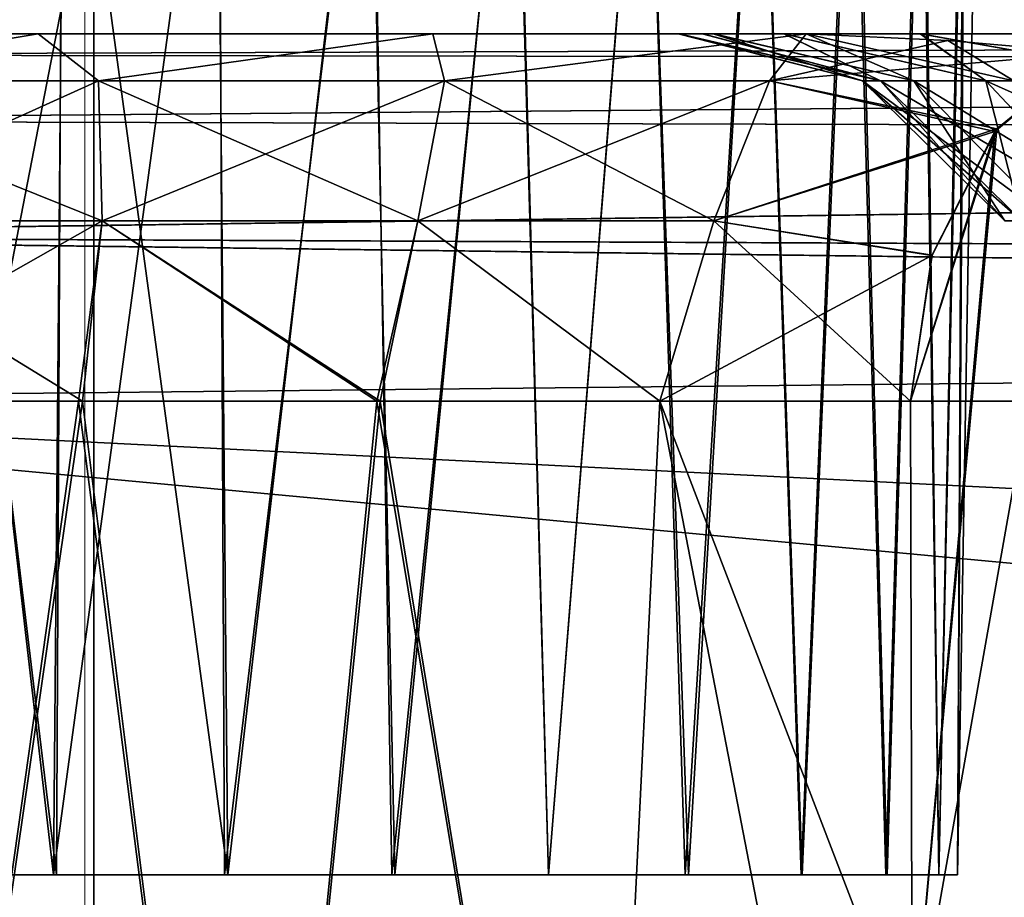
# Model space of a CAD drawing. Units: feet. Extents: x -15.9 to 15.9, y -6.4 to 2.4.
# Drawn here: x -10.7 to -10.5, y -1.8 to -1.7 of the extents above; entities that cross this region are included whole.
import ezdxf

# ---------------------------------------------------------------- set-up
doc = ezdxf.new("R2010")
doc.units = ezdxf.units.FT
doc.header["$MEASUREMENT"] = 0
doc.layers.get('0').update_dxf_attribs({"color": 255})
doc.layers.add('AFUWA-3-ARPM', color=4, linetype='Continuous')
doc.layers.add('AFUWA-P', color=2, linetype='Continuous')

# ---------------------------------------------------------------- blocks, each defined once
blk = doc.blocks.new('A$C357E3C28')
at = {"linetype": 'Continuous', "lineweight": 0}
for p, q in [((-11.91841, -2.58026), (-11.91841, -2.18518)), ((-11.91841, -2.18518), (-11.91841, -2.58026))]:
    blk.add_line(p, q, dxfattribs=at)

msp = doc.modelspace()

# ---------------------------------------------------------------- linework, layer by layer
at = {"layer": 'AFUWA-3-ARPM'}
for points in [[(-10.68534, -1.84381, 22.49022), (-10.72055, -1.84381, 22.48264), (-10.71504, -1.58721, 22.48895)], [(-10.68534, -1.84381, 18.55321), (-10.72055, -1.84381, 18.54564), (-10.71504, -1.58721, 18.55194)], [(-10.71987, -1.84381, 18.21854), (-10.68467, -1.84381, 18.21122), (-10.71562, -1.58721, 18.21276)], [(-10.71987, -1.84381, 22.15555), (-10.68467, -1.84381, 22.14823), (-10.71562, -1.58721, 22.14977)], [(-10.68346, -1.58721, 18.20653), (-10.71562, -1.58721, 18.21276), (-10.68467, -1.84381, 18.21122)], [(-10.68346, -1.58721, 22.14354), (-10.71562, -1.58721, 22.14977), (-10.68467, -1.84381, 22.14823)], [(-10.71504, -1.58721, 22.48895), (-10.68306, -1.58721, 22.49487), (-10.68534, -1.84381, 22.49022)], [(-10.71504, -1.58721, 18.55194), (-10.68306, -1.58721, 18.55786), (-10.68534, -1.84381, 18.55321)], [(-10.68534, -1.84381, 22.49022), (-10.65052, -1.58721, 22.49491), (-10.6493, -1.84381, 22.49022)], [(-10.68306, -1.58721, 22.49487), (-10.65052, -1.58721, 22.49491), (-10.68534, -1.84381, 22.49022)], [(-10.68534, -1.84381, 18.55321), (-10.65052, -1.58721, 18.5579), (-10.6493, -1.84381, 18.55321)], [(-10.68306, -1.58721, 18.55786), (-10.65052, -1.58721, 18.5579), (-10.68534, -1.84381, 18.55321)], [(-10.68467, -1.84381, 18.21122), (-10.64863, -1.84381, 18.21122), (-10.68346, -1.58721, 18.20653)], [(-10.68467, -1.84381, 22.14823), (-10.64863, -1.84381, 22.14823), (-10.68346, -1.58721, 22.14354)], [(-10.65091, -1.58721, 18.20657), (-10.68346, -1.58721, 18.20653), (-10.64863, -1.84381, 18.21122)], [(-10.65091, -1.58721, 22.14358), (-10.68346, -1.58721, 22.14354), (-10.64863, -1.84381, 22.14823)], [(-10.64863, -1.84381, 18.21122), (-10.61893, -1.58721, 18.21249), (-10.65091, -1.58721, 18.20657)], [(-10.64863, -1.84381, 22.14823), (-10.61893, -1.58721, 22.1495), (-10.65091, -1.58721, 22.14358)], [(-10.6493, -1.84381, 22.49022), (-10.65052, -1.58721, 22.49491), (-10.61835, -1.58721, 22.48867)], [(-10.6493, -1.84381, 18.55321), (-10.65052, -1.58721, 18.5579), (-10.61835, -1.58721, 18.55167)], [(-10.6493, -1.84381, 22.49022), (-10.61835, -1.58721, 22.48867), (-10.6141, -1.84381, 22.4829)], [(-10.6493, -1.84381, 18.55321), (-10.61835, -1.58721, 18.55167), (-10.6141, -1.84381, 18.54589)], [(-10.61893, -1.58721, 18.21249), (-10.64863, -1.84381, 18.21122), (-10.61342, -1.84381, 18.2188)], [(-10.61893, -1.58721, 22.1495), (-10.64863, -1.84381, 22.14823), (-10.61342, -1.84381, 22.1558)], [(-10.58836, -1.58721, 18.22414), (-10.61893, -1.58721, 18.21249), (-10.61342, -1.84381, 18.2188)], [(-10.58836, -1.58721, 22.16115), (-10.61893, -1.58721, 22.1495), (-10.61342, -1.84381, 22.1558)], [(-10.6141, -1.84381, 22.4829), (-10.61835, -1.58721, 22.48867), (-10.58816, -1.58721, 22.47677)], [(-10.6141, -1.84381, 18.54589), (-10.61835, -1.58721, 18.55167), (-10.58816, -1.58721, 18.53976)], [(-10.58816, -1.58721, 22.47677), (-10.58109, -1.84381, 22.46825), (-10.6141, -1.84381, 22.4829)], [(-10.58816, -1.58721, 18.53976), (-10.58109, -1.84381, 18.53124), (-10.6141, -1.84381, 18.54589)], [(-10.61342, -1.84381, 18.2188), (-10.58109, -1.84381, 18.23319), (-10.58836, -1.58721, 18.22414)], [(-10.61342, -1.84381, 22.1558), (-10.58109, -1.84381, 22.1702), (-10.58836, -1.58721, 22.16115)], [(-10.58109, -1.84381, 18.23319), (-10.56067, -1.58721, 18.24112), (-10.58836, -1.58721, 18.22414)], [(-10.58109, -1.84381, 22.1702), (-10.56067, -1.58721, 22.17813), (-10.58836, -1.58721, 22.16115)], [(-10.58816, -1.58721, 22.47677), (-10.56058, -1.58721, 22.45952), (-10.58109, -1.84381, 22.46825)], [(-10.58816, -1.58721, 18.53976), (-10.56058, -1.58721, 18.52251), (-10.58109, -1.84381, 18.53124)], [(-10.55157, -1.84381, 18.25476), (-10.56067, -1.58721, 18.24112), (-10.58109, -1.84381, 18.23319)], [(-10.55157, -1.84381, 22.19177), (-10.56067, -1.58721, 22.17813), (-10.58109, -1.84381, 22.1702)], [(-10.55232, -1.84381, 22.4473), (-10.58109, -1.84381, 22.46825), (-10.56058, -1.58721, 22.45952)], [(-10.55232, -1.84381, 18.51029), (-10.58109, -1.84381, 18.53124), (-10.56058, -1.58721, 18.52251)], [(-10.53646, -1.58721, 18.26296), (-10.56067, -1.58721, 18.24112), (-10.55157, -1.84381, 18.25476)], [(-10.53646, -1.58721, 22.19997), (-10.56067, -1.58721, 22.17813), (-10.55157, -1.84381, 22.19177)], [(-10.53657, -1.58721, 22.43748), (-10.55232, -1.84381, 22.4473), (-10.56058, -1.58721, 22.45952)], [(-10.53657, -1.58721, 18.50047), (-10.55232, -1.84381, 18.51029), (-10.56058, -1.58721, 18.52251)], [(-10.55232, -1.84381, 22.4473), (-10.53657, -1.58721, 22.43748), (-10.52788, -1.84381, 22.42041)], [(-10.55232, -1.84381, 18.51029), (-10.53657, -1.58721, 18.50047), (-10.52788, -1.84381, 18.48341)], [(-10.52763, -1.84381, 18.28149), (-10.53646, -1.58721, 18.26296), (-10.55157, -1.84381, 18.25476)], [(-10.52763, -1.84381, 22.21849), (-10.53646, -1.58721, 22.19997), (-10.55157, -1.84381, 22.19177)], [(-10.52788, -1.84381, 22.42041), (-10.53657, -1.58721, 22.43748), (-10.51713, -1.58721, 22.41171)], [(-10.52788, -1.84381, 18.48341), (-10.53657, -1.58721, 18.50047), (-10.51713, -1.58721, 18.4747)], [(-10.53646, -1.58721, 18.26296), (-10.52763, -1.84381, 18.28149), (-10.51661, -1.58721, 18.28913)], [(-10.53646, -1.58721, 22.19997), (-10.52763, -1.84381, 22.21849), (-10.51661, -1.58721, 22.22614)], [(-10.51713, -1.58721, 22.41171), (-10.51002, -1.84381, 22.38946), (-10.52788, -1.84381, 22.42041)], [(-10.51713, -1.58721, 18.4747), (-10.51002, -1.84381, 18.45245), (-10.52788, -1.84381, 18.48341)], [(-10.51661, -1.58721, 18.28913), (-10.52763, -1.84381, 18.28149), (-10.50977, -1.84381, 18.31244)], [(-10.51661, -1.58721, 22.22614), (-10.52763, -1.84381, 22.21849), (-10.50977, -1.84381, 22.24945)], [(-10.51713, -1.58721, 22.41171), (-10.50258, -1.58721, 22.38255), (-10.51002, -1.84381, 22.38946)], [(-10.51713, -1.58721, 18.4747), (-10.50258, -1.58721, 18.44554), (-10.51002, -1.84381, 18.45245)], [(-10.50977, -1.84381, 18.31244), (-10.50219, -1.58721, 18.31817), (-10.51661, -1.58721, 18.28913)], [(-10.50977, -1.84381, 22.24945), (-10.50219, -1.58721, 22.25518), (-10.51661, -1.58721, 22.22614)], [(-10.49888, -1.84381, 22.35542), (-10.51002, -1.84381, 22.38946), (-10.50258, -1.58721, 22.38255)], [(-10.49888, -1.84381, 18.41842), (-10.51002, -1.84381, 18.45245), (-10.50258, -1.58721, 18.44554)], [(-10.50977, -1.84381, 18.31244), (-10.49888, -1.84381, 18.34602), (-10.50219, -1.58721, 18.31817)], [(-10.50977, -1.84381, 22.24945), (-10.49888, -1.84381, 22.28302), (-10.50219, -1.58721, 22.25518)], [(-10.49371, -1.58721, 22.35172), (-10.49888, -1.84381, 22.35542), (-10.50258, -1.58721, 22.38255)], [(-10.49371, -1.58721, 18.41471), (-10.49888, -1.84381, 18.41842), (-10.50258, -1.58721, 18.44554)], [(-10.4933, -1.58721, 18.34956), (-10.50219, -1.58721, 18.31817), (-10.49888, -1.84381, 18.34602)], [(-10.4933, -1.58721, 22.28656), (-10.50219, -1.58721, 22.25518), (-10.49888, -1.84381, 22.28302)], [(-10.49497, -1.84381, 18.38221), (-10.4933, -1.58721, 18.34956), (-10.49888, -1.84381, 18.34602)], [(-10.49497, -1.84381, 22.31922), (-10.4933, -1.58721, 22.28656), (-10.49888, -1.84381, 22.28302)], [(-10.49888, -1.84381, 22.35542), (-10.49371, -1.58721, 22.35172), (-10.49497, -1.84381, 22.31922)], [(-10.49888, -1.84381, 18.41842), (-10.49371, -1.58721, 18.41471), (-10.49497, -1.84381, 18.38221)], [(-10.4933, -1.58721, 18.34956), (-10.49497, -1.84381, 18.38221), (-10.4905, -1.58721, 18.38221)], [(-10.4933, -1.58721, 22.28656), (-10.49497, -1.84381, 22.31922), (-10.4905, -1.58721, 22.31922)], [(-10.49497, -1.84381, 22.31922), (-10.49371, -1.58721, 22.35172), (-10.4905, -1.58721, 22.31922)], [(-10.49497, -1.84381, 18.38221), (-10.49371, -1.58721, 18.41471), (-10.4905, -1.58721, 18.38221)], [(-10.74721, -1.6259, 18.09271), (-10.67683, -2.02097, 18.0771), (-10.75346, -2.02097, 18.08721)], [(-10.75346, -2.02097, 22.61422), (-10.67683, -1.6259, 22.61745), (-10.74721, -1.6259, 22.60873)], [(-10.67683, -2.02097, 22.62434), (-10.67683, -1.6259, 22.61745), (-10.75346, -2.02097, 22.61422)], [(-10.67683, -2.02097, 18.0771), (-10.74721, -1.6259, 18.09271), (-10.67683, -1.6259, 18.08399)], [(-10.67683, -2.02097, 22.62434), (-6.72013, -1.6259, 22.61745), (-10.67683, -1.6259, 22.61745)], [(-6.72013, -1.6259, 22.61745), (-10.67683, -2.02097, 22.62434), (-6.72013, -2.02097, 22.62434)], [(-6.72013, -2.02097, 18.0771), (-10.67683, -2.02097, 18.0771), (-10.67683, -1.6259, 18.08399)], [(-6.72013, -2.02097, 18.0771), (-10.67683, -1.6259, 18.08399), (-6.72013, -1.6259, 18.08399)], [(-10.79644, -1.67107, 20.4673), (-9.41435, -1.66664, 20.49334), (-10.77041, -1.66664, 20.49334)], [(-9.41435, -1.66664, 20.49334), (-10.79644, -1.67107, 20.4673), (-9.38854, -1.67296, 20.46247)], [(-9.41435, -1.66664, 20.2081), (-9.38854, -1.67296, 20.23897), (-10.79641, -1.67106, 20.2341)], [(-10.77041, -1.66664, 20.2081), (-9.41435, -1.66664, 20.2081), (-10.79641, -1.67106, 20.2341)], [(-10.53152, -1.66664, 19.00172), (-10.50283, -1.66664, 19.06388), (-10.77041, -1.66664, 18.74666)], [(-10.54856, -1.66664, 18.93549), (-10.77041, -1.66664, 18.74666), (-10.68857, -1.66664, 18.76044)], [(-10.53152, -1.66664, 19.00172), (-10.77041, -1.66664, 18.74666), (-10.54856, -1.66664, 18.93549)], [(-10.50283, -1.66664, 19.06388), (-10.46336, -1.66664, 19.11987), (-10.77041, -1.66664, 20.2081)], [(-10.77041, -1.66664, 20.2081), (-10.77041, -1.66664, 18.74666), (-10.50283, -1.66664, 19.06388)], [(-9.61535, -1.66664, 20.01206), (-10.77041, -1.66664, 20.2081), (-9.66225, -1.66664, 19.93083)], [(-10.29549, -1.66664, 19.23352), (-10.77041, -1.66664, 20.2081), (-10.35801, -1.66664, 19.20594)], [(-10.22897, -1.66664, 19.24944), (-9.69624, -1.66664, 19.75189), (-10.77041, -1.66664, 20.2081)], [(-10.35801, -1.66664, 19.20594), (-10.77041, -1.66664, 20.2081), (-10.41453, -1.66664, 19.16767)], [(-10.77041, -1.66664, 20.2081), (-9.6895, -1.66664, 19.84179), (-9.66225, -1.66664, 19.93083)], [(-10.77041, -1.66664, 20.2081), (-9.69624, -1.66664, 19.75189), (-9.6895, -1.66664, 19.84179)], [(-10.22897, -1.66664, 19.24944), (-10.77041, -1.66664, 20.2081), (-10.29549, -1.66664, 19.23352)], [(-10.46336, -1.66664, 19.11987), (-10.41453, -1.66664, 19.16767), (-10.77041, -1.66664, 20.2081)], [(-10.77041, -1.66664, 20.2081), (-9.61535, -1.66664, 20.01206), (-9.55264, -1.66664, 20.07952)], [(-9.41435, -1.66664, 20.2081), (-10.77041, -1.66664, 20.2081), (-9.55264, -1.66664, 20.07952)], [(-9.41435, -1.66664, 20.49334), (-9.55264, -1.66664, 20.62191), (-10.77041, -1.66664, 20.49334)], [(-9.66225, -1.66664, 20.77061), (-10.77041, -1.66664, 20.49334), (-9.61535, -1.66664, 20.68938)], [(-10.77041, -1.66664, 20.49334), (-9.55264, -1.66664, 20.62191), (-9.61535, -1.66664, 20.68938)], [(-10.77041, -1.66664, 20.49334), (-9.66225, -1.66664, 20.77061), (-9.6895, -1.66664, 20.85965)], [(-10.77041, -1.66664, 20.49334), (-10.22835, -1.66664, 21.45227), (-10.29489, -1.66664, 21.46795)], [(-10.22835, -1.66664, 21.45227), (-10.77041, -1.66664, 20.49334), (-9.6895, -1.66664, 20.85965)], [(-10.77041, -1.66664, 20.49334), (-10.35761, -1.66664, 21.49535), (-10.4144, -1.66664, 21.53363)], [(-10.29489, -1.66664, 21.46795), (-10.35761, -1.66664, 21.49535), (-10.77041, -1.66664, 20.49334)], [(-10.77041, -1.66664, 20.49334), (-10.46326, -1.66664, 21.58147), (-10.50265, -1.66664, 21.63723)], [(-10.4144, -1.66664, 21.53363), (-10.46326, -1.66664, 21.58147), (-10.77041, -1.66664, 20.49334)], [(-10.54873, -1.66664, 21.76535), (-10.68857, -1.66664, 21.941), (-10.77041, -1.66664, 21.95478)], [(-10.53146, -1.66664, 21.69917), (-10.77041, -1.66664, 21.95478), (-10.50265, -1.66664, 21.63723)], [(-10.77041, -1.66664, 21.95478), (-10.77041, -1.66664, 20.49334), (-10.50265, -1.66664, 21.63723)], [(-10.77041, -1.66664, 21.95478), (-10.53146, -1.66664, 21.69917), (-10.54873, -1.66664, 21.76535)], [(-10.68857, -1.66664, 18.76044), (-10.77041, -1.66664, 18.74666), (-10.7483, -1.67649, 18.71307)], [(-10.77041, -1.66664, 21.95478), (-10.68857, -1.66664, 21.941), (-10.7483, -1.67649, 21.98837)], [(-10.67584, -1.67649, 18.7228), (-10.68857, -1.66664, 18.76044), (-10.7483, -1.67649, 18.71307)], [(-10.68857, -1.66664, 21.941), (-10.67584, -1.67649, 21.97864), (-10.7483, -1.67649, 21.98837)], [(-10.55346, -1.66664, 18.86735), (-10.68857, -1.66664, 18.76044), (-10.60541, -1.66664, 18.75602)], [(-10.68857, -1.66664, 18.76044), (-10.55346, -1.66664, 18.86735), (-10.54856, -1.66664, 18.93549)], [(-10.60541, -1.66664, 21.94542), (-10.68857, -1.66664, 21.941), (-10.55379, -1.66664, 21.8336)], [(-10.55379, -1.66664, 21.8336), (-10.68857, -1.66664, 21.941), (-10.54873, -1.66664, 21.76535)], [(-10.60541, -1.66664, 18.75602), (-10.68857, -1.66664, 18.76044), (-10.67584, -1.67649, 18.7228)], [(-10.68857, -1.66664, 21.941), (-10.60541, -1.66664, 21.94542), (-10.67584, -1.67649, 21.97864)], [(-10.67584, -1.67649, 18.7228), (-10.60296, -1.67649, 18.71685), (-10.60541, -1.66664, 18.75602)], [(-10.60296, -1.67649, 21.98459), (-10.67584, -1.67649, 21.97864), (-10.60541, -1.66664, 21.94542)], [(-10.52681, -1.66664, 18.73417), (-10.54617, -1.66664, 18.79974), (-10.60541, -1.66664, 18.75602)], [(-10.55346, -1.66664, 18.86735), (-10.60541, -1.66664, 18.75602), (-10.54617, -1.66664, 18.79974)], [(-10.52681, -1.66664, 21.96727), (-10.60541, -1.66664, 21.94542), (-10.54643, -1.66664, 21.90168)], [(-10.55379, -1.66664, 21.8336), (-10.54643, -1.66664, 21.90168), (-10.60541, -1.66664, 21.94542)], [(-10.52681, -1.66664, 18.73417), (-10.60541, -1.66664, 18.75602), (-10.60296, -1.67649, 18.71685)], [(-10.52681, -1.66664, 21.96727), (-10.60296, -1.67649, 21.98459), (-10.60541, -1.66664, 21.94542)], [(-10.60296, -1.67649, 18.71685), (-10.53456, -1.67649, 18.69613), (-10.52681, -1.66664, 18.73417)], [(-10.53456, -1.67649, 22.00531), (-10.60296, -1.67649, 21.98459), (-10.52681, -1.66664, 21.96727)], [(-10.51497, -1.67649, 21.84715), (-10.55379, -1.66664, 21.8336), (-10.51114, -1.67649, 21.7724)], [(-10.51497, -1.67649, 21.84715), (-10.54643, -1.66664, 21.90168), (-10.55379, -1.66664, 21.8336)], [(-10.55379, -1.66664, 21.8336), (-10.54873, -1.66664, 21.76535), (-10.51114, -1.67649, 21.7724)], [(-10.54856, -1.66664, 18.93549), (-10.55346, -1.66664, 18.86735), (-10.51114, -1.67649, 18.92904)], [(-10.54617, -1.66664, 18.79974), (-10.51497, -1.67649, 18.85429), (-10.55346, -1.66664, 18.86735)], [(-10.51497, -1.67649, 18.85429), (-10.51114, -1.67649, 18.92904), (-10.55346, -1.66664, 18.86735)], [(-10.53146, -1.66664, 21.69917), (-10.51114, -1.67649, 21.7724), (-10.54873, -1.66664, 21.76535)], [(-10.53152, -1.66664, 19.00172), (-10.54856, -1.66664, 18.93549), (-10.51114, -1.67649, 18.92904)], [(-10.51497, -1.67649, 21.84715), (-10.50414, -1.67649, 21.91456), (-10.54643, -1.66664, 21.90168)], [(-10.52681, -1.66664, 21.96727), (-10.54643, -1.66664, 21.90168), (-10.50414, -1.67649, 21.91456)], [(-10.50414, -1.67649, 18.78688), (-10.51497, -1.67649, 18.85429), (-10.54617, -1.66664, 18.79974)], [(-10.50414, -1.67649, 18.78688), (-10.54617, -1.66664, 18.79974), (-10.52681, -1.66664, 18.73417)], [(-10.52681, -1.66664, 18.73417), (-10.53456, -1.67649, 18.69613), (-10.49702, -1.66801, 18.70441)], [(-10.52681, -1.66664, 21.96727), (-10.49702, -1.66801, 21.99703), (-10.53456, -1.67649, 22.00531)], [(-10.53152, -1.66664, 19.00172), (-10.51114, -1.67649, 18.92904), (-10.48898, -1.67649, 19.00628)], [(-10.53152, -1.66664, 19.00172), (-10.48898, -1.67649, 19.00628), (-10.50283, -1.66664, 19.06388)], [(-10.48898, -1.67649, 21.69516), (-10.51114, -1.67649, 21.7724), (-10.53146, -1.66664, 21.69917)], [(-10.48898, -1.67649, 21.69516), (-10.53146, -1.66664, 21.69917), (-10.50265, -1.66664, 21.63723)], [(-10.50414, -1.67649, 18.78688), (-10.52681, -1.66664, 18.73417), (-10.48312, -1.67649, 18.72925)], [(-10.52681, -1.66664, 18.73417), (-10.49702, -1.66801, 18.70441), (-10.48312, -1.67649, 18.72925)], [(-10.52681, -1.66664, 21.96727), (-10.50414, -1.67649, 21.91456), (-10.48312, -1.67649, 21.97219)], [(-10.52681, -1.66664, 21.96727), (-10.48312, -1.67649, 21.97219), (-10.49702, -1.66801, 21.99703)], [(-10.4471, -1.67649, 19.07919), (-10.50283, -1.66664, 19.06388), (-10.48898, -1.67649, 19.00628)], [(-10.46336, -1.66664, 19.11987), (-10.50283, -1.66664, 19.06388), (-10.4471, -1.67649, 19.07919)], [(-10.50265, -1.66664, 21.63723), (-10.46326, -1.66664, 21.58147), (-10.4471, -1.67649, 21.62225)], [(-10.48898, -1.67649, 21.69516), (-10.50265, -1.66664, 21.63723), (-10.4471, -1.67649, 21.62225)], [(-10.49702, -1.66801, 18.70441), (-10.53456, -1.67649, 18.69613), (-10.467, -1.67065, 18.67436)], [(-10.467, -1.67065, 22.02708), (-10.53456, -1.67649, 22.00531), (-10.49702, -1.66801, 21.99703)], [(-10.49702, -1.66801, 18.70441), (-10.467, -1.67065, 18.67436), (-10.48312, -1.67649, 18.72925)], [(-10.48312, -1.67649, 21.97219), (-10.467, -1.67065, 22.02708), (-10.49702, -1.66801, 21.99703)], [(-10.82078, -1.68487, 20.44297), (-9.38854, -1.67296, 20.46247), (-10.79644, -1.67107, 20.4673)], [(-10.79641, -1.67106, 20.2341), (-9.38854, -1.67296, 20.23897), (-10.8207, -1.68486, 20.25839)], [(-10.467, -1.67065, 18.67436), (-10.53456, -1.67649, 18.69613), (-10.48669, -1.68664, 18.6543)], [(-10.467, -1.67065, 22.02708), (-10.48711, -1.68719, 22.04759), (-10.53456, -1.67649, 22.00531)], [(-10.50449, -1.88249, 22.06979), (-10.48711, -1.68719, 22.04759), (-10.467, -1.67065, 22.02708)], [(-10.50449, -1.88249, 22.06979), (-10.467, -1.67065, 22.02708), (-10.42429, -1.88249, 21.98959)], [(-10.467, -1.67065, 18.67436), (-10.48669, -1.68664, 18.6543), (-10.50449, -1.88249, 18.63165)], [(-10.42429, -1.88249, 18.71185), (-10.467, -1.67065, 18.67436), (-10.50449, -1.88249, 18.63165)], [(-9.36788, -1.68884, 20.43855), (-9.38854, -1.67296, 20.46247), (-10.82078, -1.68487, 20.44297)], [(-10.8207, -1.68486, 20.25839), (-9.38854, -1.67296, 20.23897), (-9.36788, -1.68884, 20.26289)], [(-10.74112, -1.70605, 18.68386), (-10.67506, -1.70605, 18.69274), (-10.7483, -1.67649, 18.71307)], [(-10.7483, -1.67649, 18.71307), (-10.67506, -1.70605, 18.69274), (-10.67584, -1.67649, 18.7228)], [(-10.67584, -1.67649, 21.97864), (-10.74112, -1.70605, 22.01757), (-10.7483, -1.67649, 21.98837)], [(-10.67506, -1.70605, 22.0087), (-10.74112, -1.70605, 22.01757), (-10.67584, -1.67649, 21.97864)], [(-10.67506, -1.70605, 18.69274), (-10.60861, -1.70605, 18.68731), (-10.67584, -1.67649, 18.7228)], [(-10.67584, -1.67649, 18.7228), (-10.60861, -1.70605, 18.68731), (-10.60296, -1.67649, 18.71685)], [(-10.60296, -1.67649, 21.98459), (-10.67506, -1.70605, 22.0087), (-10.67584, -1.67649, 21.97864)], [(-10.60861, -1.70605, 22.01413), (-10.67506, -1.70605, 22.0087), (-10.60296, -1.67649, 21.98459)], [(-10.60296, -1.67649, 18.71685), (-10.60861, -1.70605, 18.68731), (-10.54625, -1.70605, 18.66842)], [(-10.53456, -1.67649, 22.00531), (-10.54625, -1.70605, 22.03302), (-10.60861, -1.70605, 22.01413)], [(-10.53456, -1.67649, 22.00531), (-10.60861, -1.70605, 22.01413), (-10.60296, -1.67649, 21.98459)], [(-10.60296, -1.67649, 18.71685), (-10.54625, -1.70605, 18.66842), (-10.53456, -1.67649, 18.69613)], [(-10.48669, -1.68664, 18.6543), (-10.53456, -1.67649, 18.69613), (-10.54625, -1.70605, 18.66842)], [(-10.53456, -1.67649, 22.00531), (-10.48711, -1.68719, 22.04759), (-10.54625, -1.70605, 22.03302)], [(-10.48146, -1.70605, 18.92421), (-10.51497, -1.67649, 18.85429), (-10.48495, -1.70605, 18.85606)], [(-10.51497, -1.67649, 18.85429), (-10.48146, -1.70605, 18.92421), (-10.51114, -1.67649, 18.92904)], [(-10.50414, -1.67649, 18.78688), (-10.48495, -1.70605, 18.85606), (-10.51497, -1.67649, 18.85429)], [(-10.47508, -1.70605, 21.90684), (-10.51497, -1.67649, 21.84715), (-10.48495, -1.70605, 21.84538)], [(-10.50414, -1.67649, 21.91456), (-10.51497, -1.67649, 21.84715), (-10.47508, -1.70605, 21.90684)], [(-10.51114, -1.67649, 21.7724), (-10.48495, -1.70605, 21.84538), (-10.51497, -1.67649, 21.84715)], [(-10.48146, -1.70605, 18.92421), (-10.46125, -1.70605, 18.99463), (-10.51114, -1.67649, 18.92904)], [(-10.48898, -1.67649, 19.00628), (-10.51114, -1.67649, 18.92904), (-10.46125, -1.70605, 18.99463)], [(-10.48146, -1.70605, 21.77723), (-10.48495, -1.70605, 21.84538), (-10.51114, -1.67649, 21.7724)], [(-10.48898, -1.67649, 21.69516), (-10.48146, -1.70605, 21.77723), (-10.51114, -1.67649, 21.7724)], [(-10.48495, -1.70605, 18.85606), (-10.50414, -1.67649, 18.78688), (-10.47508, -1.70605, 18.7946)], [(-10.48312, -1.67649, 18.72925), (-10.47508, -1.70605, 18.7946), (-10.50414, -1.67649, 18.78688)], [(-10.48312, -1.67649, 21.97219), (-10.50414, -1.67649, 21.91456), (-10.45591, -1.70605, 21.95938)], [(-10.50414, -1.67649, 21.91456), (-10.47508, -1.70605, 21.90684), (-10.45591, -1.70605, 21.95938)], [(-10.46125, -1.70605, 18.99463), (-10.42307, -1.70605, 19.0611), (-10.48898, -1.67649, 19.00628)], [(-10.48898, -1.67649, 19.00628), (-10.42307, -1.70605, 19.0611), (-10.4471, -1.67649, 19.07919)], [(-10.48898, -1.67649, 21.69516), (-10.46125, -1.70605, 21.70681), (-10.48146, -1.70605, 21.77723)], [(-10.4471, -1.67649, 21.62225), (-10.46125, -1.70605, 21.70681), (-10.48898, -1.67649, 21.69516)], [(-9.36788, -1.68884, 20.43855), (-10.82078, -1.68487, 20.44297), (-10.84042, -1.70935, 20.42333)], [(-10.8207, -1.68486, 20.25839), (-9.36788, -1.68884, 20.26289), (-10.84033, -1.70928, 20.27802)], [(-10.54625, -1.70605, 18.66842), (-10.50031, -1.71326, 18.63997), (-10.48669, -1.68664, 18.6543)], [(-10.48711, -1.68719, 22.04759), (-10.50033, -1.71331, 22.06149), (-10.54625, -1.70605, 22.03302)], [(-10.48669, -1.68664, 18.6543), (-10.50482, -1.74401, 18.63474), (-10.50449, -1.88249, 18.63165)], [(-10.50482, -1.74401, 18.63474), (-10.48669, -1.68664, 18.6543), (-10.50031, -1.71326, 18.63997)], [(-10.50482, -1.74401, 22.0667), (-10.50033, -1.71331, 22.06149), (-10.48711, -1.68719, 22.04759)], [(-10.48711, -1.68719, 22.04759), (-10.50449, -1.88249, 22.06979), (-10.50482, -1.74401, 22.0667)], [(-9.36788, -1.68884, 20.43855), (-10.84042, -1.70935, 20.42333), (-9.35173, -1.71585, 20.42034)], [(-9.35173, -1.71585, 20.2811), (-10.84033, -1.70928, 20.27802), (-9.36788, -1.68884, 20.26289)], [(-10.67506, -1.70605, 22.0087), (-10.74202, -1.74401, 22.02884), (-10.74112, -1.70605, 22.01757)], [(-10.67506, -1.70605, 22.0087), (-10.68006, -1.74401, 22.01949), (-10.74202, -1.74401, 22.02884)], [(-10.67919, -1.74401, 18.682), (-10.74112, -1.70605, 18.68386), (-10.74139, -1.74401, 18.67299)], [(-10.67919, -1.74401, 18.682), (-10.67506, -1.70605, 18.69274), (-10.74112, -1.70605, 18.68386)], [(-10.61723, -1.74401, 22.02324), (-10.68006, -1.74401, 22.01949), (-10.67506, -1.70605, 22.0087)], [(-10.61654, -1.74401, 18.67788), (-10.67506, -1.70605, 18.69274), (-10.67919, -1.74401, 18.682)], [(-10.61654, -1.74401, 18.67788), (-10.60861, -1.70605, 18.68731), (-10.67506, -1.70605, 18.69274)], [(-10.61723, -1.74401, 22.02324), (-10.67506, -1.70605, 22.0087), (-10.60861, -1.70605, 22.01413)], [(-10.55765, -1.74401, 22.03967), (-10.61723, -1.74401, 22.02324), (-10.60861, -1.70605, 22.01413)], [(-10.55765, -1.74401, 18.66176), (-10.60861, -1.70605, 18.68731), (-10.61654, -1.74401, 18.67788)], [(-10.55765, -1.74401, 18.66176), (-10.54625, -1.70605, 18.66842), (-10.60861, -1.70605, 18.68731)], [(-10.55765, -1.74401, 22.03967), (-10.60861, -1.70605, 22.01413), (-10.54625, -1.70605, 22.03302)], [(-10.50482, -1.74401, 18.63474), (-10.54625, -1.70605, 18.66842), (-10.55765, -1.74401, 18.66176)], [(-10.54625, -1.70605, 22.03302), (-10.50033, -1.71331, 22.06149), (-10.55765, -1.74401, 22.03967)], [(-10.50482, -1.74401, 18.63474), (-10.50031, -1.71326, 18.63997), (-10.54625, -1.70605, 18.66842)], [(-9.34689, -1.72836, 20.28498), (-10.84914, -1.74401, 20.28683), (-10.84033, -1.70928, 20.27802)], [(-10.84914, -1.74401, 20.41461), (-9.34689, -1.72836, 20.41646), (-10.84042, -1.70935, 20.42333)], [(-9.35173, -1.71585, 20.42034), (-10.84042, -1.70935, 20.42333), (-9.34689, -1.72836, 20.41646)], [(-9.34689, -1.72836, 20.28498), (-10.84033, -1.70928, 20.27802), (-9.35173, -1.71585, 20.2811)], [(-10.55765, -1.74401, 22.03967), (-10.50033, -1.71331, 22.06149), (-10.50482, -1.74401, 22.0667)], [(-9.34689, -1.72836, 20.28498), (-9.34015, -1.74401, 20.28683), (-10.84914, -1.74401, 20.28683)], [(-10.84914, -1.74401, 20.41461), (-9.34015, -1.74401, 20.41461), (-9.34689, -1.72836, 20.41646)], [(-10.84914, -1.74401, 20.41461), (-10.85398, -2.02097, 20.40977), (-9.24772, -1.89369, 20.41199)], [(-10.85398, -2.02097, 20.29166), (-10.84914, -1.74401, 20.28683), (-9.24772, -1.89369, 20.28944)], [(-10.84914, -1.74401, 20.41461), (-9.24772, -1.89369, 20.41199), (-9.29844, -1.82203, 20.41325)], [(-10.84914, -1.74401, 20.41461), (-9.29844, -1.82203, 20.41325), (-9.34015, -1.74401, 20.41461)], [(-9.29844, -1.82203, 20.28819), (-10.84914, -1.74401, 20.28683), (-9.34015, -1.74401, 20.28683)], [(-9.29844, -1.82203, 20.28819), (-9.24772, -1.89369, 20.28944), (-10.84914, -1.74401, 20.28683)], [(-10.68006, -1.74401, 22.01949), (-10.71918, -2.02097, 22.0286), (-10.74202, -1.74401, 22.02884)], [(-10.74139, -1.74401, 18.67299), (-10.71918, -2.02097, 18.67284), (-10.67919, -1.74401, 18.682)], [(-10.64458, -2.02097, 18.67664), (-10.67919, -1.74401, 18.682), (-10.71918, -2.02097, 18.67284)], [(-10.71918, -2.02097, 22.0286), (-10.68006, -1.74401, 22.01949), (-10.64458, -2.02097, 22.0248)], [(-10.61723, -1.74401, 22.02324), (-10.64458, -2.02097, 22.0248), (-10.68006, -1.74401, 22.01949)], [(-10.67919, -1.74401, 18.682), (-10.64458, -2.02097, 18.67664), (-10.61654, -1.74401, 18.67788)], [(-10.57126, -2.02097, 18.66154), (-10.61654, -1.74401, 18.67788), (-10.64458, -2.02097, 18.67664)], [(-10.64458, -2.02097, 22.0248), (-10.61723, -1.74401, 22.02324), (-10.57126, -2.02097, 22.03989)], [(-10.57126, -2.02097, 22.03989), (-10.61723, -1.74401, 22.02324), (-10.55765, -1.74401, 22.03967)], [(-10.57126, -2.02097, 18.66154), (-10.55765, -1.74401, 18.66176), (-10.61654, -1.74401, 18.67788)], [(-10.55765, -1.74401, 18.66176), (-10.57126, -2.02097, 18.66154), (-10.50417, -2.02097, 18.62855)], [(-10.57126, -2.02097, 22.03989), (-10.55765, -1.74401, 22.03967), (-10.50417, -2.02097, 22.07289)], [(-10.50417, -2.02097, 18.62855), (-10.50449, -1.88249, 18.63165), (-10.55765, -1.74401, 18.66176)], [(-10.50482, -1.74401, 18.63474), (-10.55765, -1.74401, 18.66176), (-10.50449, -1.88249, 18.63165)], [(-10.55765, -1.74401, 22.03967), (-10.50449, -1.88249, 22.06979), (-10.50417, -2.02097, 22.07289)], [(-10.50482, -1.74401, 22.0667), (-10.50449, -1.88249, 22.06979), (-10.55765, -1.74401, 22.03967)], [(-10.72292, -1.84381, 22.23824), (-10.67888, -1.84381, 22.22152), (-10.71987, -1.84381, 22.15555)], [(-10.67888, -1.84381, 22.41693), (-10.72292, -1.84381, 22.40021), (-10.72055, -1.84381, 22.48264)], [(-10.72292, -1.84381, 18.30123), (-10.67888, -1.84381, 18.28451), (-10.71987, -1.84381, 18.21854)], [(-10.67888, -1.84381, 18.47992), (-10.72292, -1.84381, 18.4632), (-10.72055, -1.84381, 18.54564)], [(-10.68534, -1.84381, 22.49022), (-10.67888, -1.84381, 22.41693), (-10.72055, -1.84381, 22.48264)], [(-10.68534, -1.84381, 18.55321), (-10.67888, -1.84381, 18.47992), (-10.72055, -1.84381, 18.54564)], [(-10.67888, -1.84381, 22.22152), (-10.68467, -1.84381, 22.14823), (-10.71987, -1.84381, 22.15555)], [(-10.67888, -1.84381, 18.28451), (-10.68467, -1.84381, 18.21122), (-10.71987, -1.84381, 18.21854)], [(-10.67888, -1.84381, 22.41693), (-10.68534, -1.84381, 22.49022), (-10.6493, -1.84381, 22.49022)], [(-10.67888, -1.84381, 18.47992), (-10.68534, -1.84381, 18.55321), (-10.6493, -1.84381, 18.55321)], [(-10.68467, -1.84381, 22.14823), (-10.67888, -1.84381, 22.22152), (-10.64863, -1.84381, 22.14823)], [(-10.68467, -1.84381, 18.21122), (-10.67888, -1.84381, 18.28451), (-10.64863, -1.84381, 18.21122)], [(-10.67888, -1.84381, 22.41693), (-10.6493, -1.84381, 22.49022), (-10.6321, -1.84381, 22.41126)], [(-10.67888, -1.84381, 22.22152), (-10.6321, -1.84381, 22.22719), (-10.64863, -1.84381, 22.14823)], [(-10.67888, -1.84381, 18.47992), (-10.6493, -1.84381, 18.55321), (-10.6321, -1.84381, 18.47425)], [(-10.67888, -1.84381, 18.28451), (-10.6321, -1.84381, 18.29018), (-10.64863, -1.84381, 18.21122)], [(-10.6141, -1.84381, 22.4829), (-10.6321, -1.84381, 22.41126), (-10.6493, -1.84381, 22.49022)], [(-10.6141, -1.84381, 18.54589), (-10.6321, -1.84381, 18.47425), (-10.6493, -1.84381, 18.55321)], [(-10.61342, -1.84381, 22.1558), (-10.64863, -1.84381, 22.14823), (-10.6321, -1.84381, 22.22719)], [(-10.61342, -1.84381, 18.2188), (-10.64863, -1.84381, 18.21122), (-10.6321, -1.84381, 18.29018)], [(-10.6321, -1.84381, 22.41126), (-10.58109, -1.84381, 22.46825), (-10.59332, -1.84381, 22.3845)], [(-10.58109, -1.84381, 22.1702), (-10.6321, -1.84381, 22.22719), (-10.59332, -1.84381, 22.25394)], [(-10.61342, -1.84381, 22.1558), (-10.6321, -1.84381, 22.22719), (-10.58109, -1.84381, 22.1702)], [(-10.58109, -1.84381, 22.46825), (-10.6321, -1.84381, 22.41126), (-10.6141, -1.84381, 22.4829)], [(-10.6321, -1.84381, 18.47425), (-10.58109, -1.84381, 18.53124), (-10.59332, -1.84381, 18.44749)], [(-10.58109, -1.84381, 18.23319), (-10.6321, -1.84381, 18.29018), (-10.59332, -1.84381, 18.31693)], [(-10.61342, -1.84381, 18.2188), (-10.6321, -1.84381, 18.29018), (-10.58109, -1.84381, 18.23319)], [(-10.58109, -1.84381, 18.53124), (-10.6321, -1.84381, 18.47425), (-10.6141, -1.84381, 18.54589)], [(-10.51002, -1.84381, 22.38946), (-10.59332, -1.84381, 22.3845), (-10.52788, -1.84381, 22.42041)], [(-10.58109, -1.84381, 22.46825), (-10.55232, -1.84381, 22.4473), (-10.59332, -1.84381, 22.3845)], [(-10.58109, -1.84381, 22.1702), (-10.59332, -1.84381, 22.25394), (-10.55157, -1.84381, 22.19177)], [(-10.57142, -1.84381, 22.29566), (-10.50977, -1.84381, 22.24945), (-10.59332, -1.84381, 22.25394)], [(-10.59332, -1.84381, 22.25394), (-10.50977, -1.84381, 22.24945), (-10.52763, -1.84381, 22.21849)], [(-10.59332, -1.84381, 22.3845), (-10.51002, -1.84381, 22.38946), (-10.57142, -1.84381, 22.34278)], [(-10.55157, -1.84381, 22.19177), (-10.59332, -1.84381, 22.25394), (-10.52763, -1.84381, 22.21849)], [(-10.52788, -1.84381, 22.42041), (-10.59332, -1.84381, 22.3845), (-10.55232, -1.84381, 22.4473)], [(-10.51002, -1.84381, 18.45245), (-10.59332, -1.84381, 18.44749), (-10.52788, -1.84381, 18.48341)], [(-10.58109, -1.84381, 18.53124), (-10.55232, -1.84381, 18.51029), (-10.59332, -1.84381, 18.44749)], [(-10.58109, -1.84381, 18.23319), (-10.59332, -1.84381, 18.31693), (-10.55157, -1.84381, 18.25476)], [(-10.57142, -1.84381, 18.35865), (-10.50977, -1.84381, 18.31244), (-10.59332, -1.84381, 18.31693)], [(-10.59332, -1.84381, 18.31693), (-10.50977, -1.84381, 18.31244), (-10.52763, -1.84381, 18.28149)], [(-10.59332, -1.84381, 18.44749), (-10.51002, -1.84381, 18.45245), (-10.57142, -1.84381, 18.40578)], [(-10.55157, -1.84381, 18.25476), (-10.59332, -1.84381, 18.31693), (-10.52763, -1.84381, 18.28149)], [(-10.52788, -1.84381, 18.48341), (-10.59332, -1.84381, 18.44749), (-10.55232, -1.84381, 18.51029)], [(-10.57142, -1.84381, 22.34278), (-10.49497, -1.84381, 22.31922), (-10.57142, -1.84381, 22.29566)], [(-10.57142, -1.84381, 22.29566), (-10.49888, -1.84381, 22.28302), (-10.50977, -1.84381, 22.24945)], [(-10.49497, -1.84381, 22.31922), (-10.57142, -1.84381, 22.34278), (-10.49888, -1.84381, 22.35542)], [(-10.49888, -1.84381, 22.28302), (-10.57142, -1.84381, 22.29566), (-10.49497, -1.84381, 22.31922)], [(-10.49888, -1.84381, 22.35542), (-10.57142, -1.84381, 22.34278), (-10.51002, -1.84381, 22.38946)], [(-10.57142, -1.84381, 18.40578), (-10.49497, -1.84381, 18.38221), (-10.57142, -1.84381, 18.35865)], [(-10.57142, -1.84381, 18.35865), (-10.49888, -1.84381, 18.34602), (-10.50977, -1.84381, 18.31244)], [(-10.49497, -1.84381, 18.38221), (-10.57142, -1.84381, 18.40578), (-10.49888, -1.84381, 18.41842)], [(-10.49888, -1.84381, 18.34602), (-10.57142, -1.84381, 18.35865), (-10.49497, -1.84381, 18.38221)], [(-10.49888, -1.84381, 18.41842), (-10.57142, -1.84381, 18.40578), (-10.51002, -1.84381, 18.45245)]]:
    msp.add_3dface(points, dxfattribs=at)

# ---------------------------------------------------------------- block references
at = {"layer": 'AFUWA-P'}
msp.add_blockref('A$C357E3C28', (1.23965, 0.55781), dxfattribs=at)

doc.saveas('drawing.dxf')
